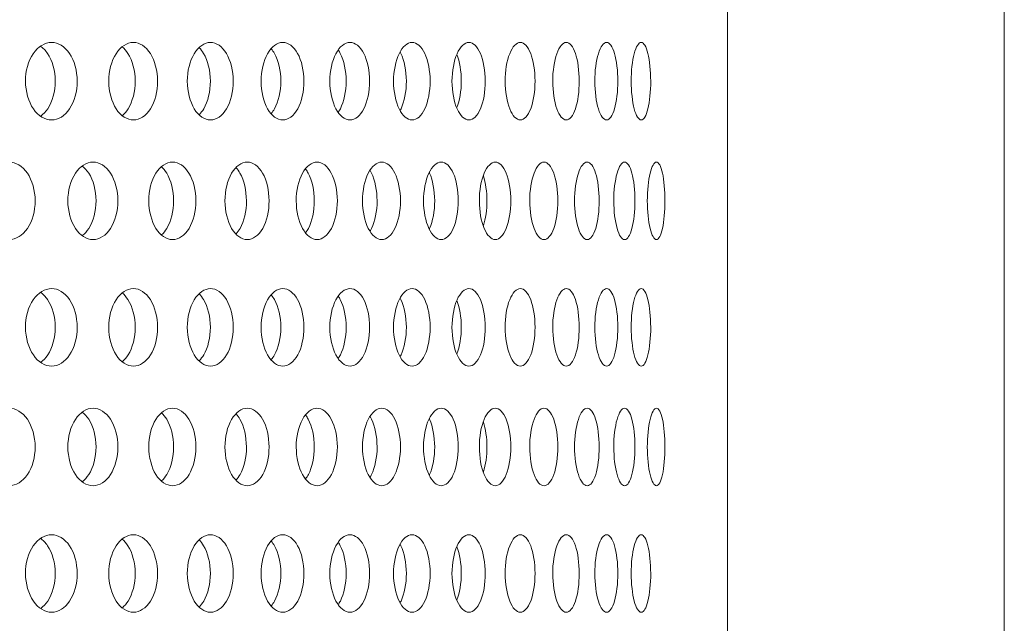
# Model space of a CAD drawing. Units: millimetres. Extents: x 0 to 287, y -29 to 204.
# Drawn here: x 129 to 135, y 127 to 131 of the extents above; entities that cross this region are included whole.
import ezdxf

# ---------------------------------------------------------------- set-up
doc = ezdxf.new("R2010")
doc.units = ezdxf.units.MM
for name, color, linetype in [('C-23G-CHAPA_CUBO', 7, 'Continuous'), ('Default', 7, 'Continuous'), ('TUBO_Ø40X1_5', 7, 'Continuous')]:
    doc.layers.add(name, color=color, linetype=linetype)

# ---------------------------------------------------------------- blocks, each defined once
blk = doc.blocks.new('SE')
at = {"layer": 'C-23G-CHAPA_CUBO', "color": 7, "linetype": 'Continuous', "lineweight": 9}
blk.add_line((133.0284, 126.9136), (133.0284, 146.4212), dxfattribs=at)
for points, knots in [([(128.7533, 130.5936), (128.7108, 130.5936), (128.6688, 130.6191), (128.6071, 130.7087), (128.5883, 130.7732), (128.5881, 130.9029), (128.6065, 130.9673), (128.6686, 131.0582), (128.7109, 131.0835), (128.7949, 131.0838), (128.8369, 131.0584), (128.8969, 130.9691), (128.915, 130.9048), (128.9153, 130.774), (128.8974, 130.7094), (128.8375, 130.6193), (128.7959, 130.5936), (128.7533, 130.5936)], [0, 0, 0, 0, 0.125, 0.125, 0.25, 0.25, 0.375, 0.375, 0.5, 0.5, 0.625, 0.625, 0.75, 0.75, 0.875, 0.875, 1, 1, 1, 1]), ([(129.2707, 130.5936), (129.2305, 130.5936), (129.1908, 130.6191), (129.1324, 130.7087), (129.1146, 130.7732), (129.1144, 130.9029), (129.1318, 130.9673), (129.1906, 131.0582), (129.2305, 131.0835), (129.31, 131.0838), (129.3496, 131.0584), (129.4063, 130.9691), (129.4234, 130.9048), (129.4237, 130.774), (129.4068, 130.7094), (129.3502, 130.6193), (129.3109, 130.5936), (129.2707, 130.5936)], [0, 0, 0, 0, 0.125, 0.125, 0.25, 0.25, 0.375, 0.375, 0.5, 0.5, 0.625, 0.625, 0.75, 0.75, 0.875, 0.875, 1, 1, 1, 1]), ([(129.7584, 130.5936), (129.7206, 130.5936), (129.6832, 130.6191), (129.6283, 130.7087), (129.6115, 130.7732), (129.6113, 130.9029), (129.6277, 130.9673), (129.6831, 131.0582), (129.7206, 131.0835), (129.7953, 131.0838), (129.8325, 131.0584), (129.8857, 130.9691), (129.9018, 130.9048), (129.902, 130.774), (129.8862, 130.7094), (129.833, 130.6193), (129.7961, 130.5936), (129.7584, 130.5936)], [0, 0, 0, 0, 0.125, 0.125, 0.25, 0.25, 0.375, 0.375, 0.5, 0.5, 0.625, 0.625, 0.75, 0.75, 0.875, 0.875, 1, 1, 1, 1]), ([(130.2153, 130.5936), (130.18, 130.5936), (130.1451, 130.6191), (130.0937, 130.7087), (130.078, 130.7732), (130.0778, 130.9029), (130.0932, 130.9673), (130.1449, 131.0582), (130.18, 131.0835), (130.2498, 131.0838), (130.2845, 131.0584), (130.3341, 130.9691), (130.3491, 130.9048), (130.3493, 130.774), (130.3346, 130.7094), (130.285, 130.6193), (130.2506, 130.5936), (130.2153, 130.5936)], [0, 0, 0, 0, 0.125, 0.125, 0.25, 0.25, 0.375, 0.375, 0.5, 0.5, 0.625, 0.625, 0.75, 0.75, 0.875, 0.875, 1, 1, 1, 1]), ([(130.6406, 130.5936), (130.6079, 130.5936), (130.5754, 130.6191), (130.5277, 130.7087), (130.5131, 130.7732), (130.513, 130.9029), (130.5272, 130.9673), (130.5753, 131.0582), (130.6079, 131.0835), (130.6725, 131.0838), (130.7047, 131.0584), (130.7506, 130.9691), (130.7645, 130.9048), (130.7647, 130.774), (130.751, 130.7094), (130.7052, 130.6193), (130.6733, 130.5936), (130.6406, 130.5936)], [0, 0, 0, 0, 0.125, 0.125, 0.25, 0.25, 0.375, 0.375, 0.5, 0.5, 0.625, 0.625, 0.75, 0.75, 0.875, 0.875, 1, 1, 1, 1]), ([(131.0333, 130.5936), (131.0032, 130.5936), (130.9733, 130.6191), (130.9294, 130.7087), (130.9159, 130.7732), (130.9158, 130.9029), (130.9289, 130.9673), (130.9732, 131.0582), (131.0032, 131.0835), (131.0627, 131.0838), (131.0922, 131.0584), (131.1344, 130.9691), (131.147, 130.9048), (131.1472, 130.774), (131.1347, 130.7094), (131.0926, 130.6193), (131.0634, 130.5936), (131.0333, 130.5936)], [0, 0, 0, 0, 0.125, 0.125, 0.25, 0.25, 0.375, 0.375, 0.5, 0.5, 0.625, 0.625, 0.75, 0.75, 0.875, 0.875, 1, 1, 1, 1]), ([(131.3926, 130.5936), (131.3652, 130.5936), (131.338, 130.6191), (131.2979, 130.7087), (131.2856, 130.7732), (131.2855, 130.9029), (131.2975, 130.9673), (131.3379, 131.0582), (131.3653, 131.0835), (131.4194, 131.0838), (131.4462, 131.0584), (131.4845, 130.9691), (131.496, 130.9048), (131.4962, 130.774), (131.4848, 130.7094), (131.4466, 130.6193), (131.42, 130.5936), (131.3926, 130.5936)], [0, 0, 0, 0, 0.125, 0.125, 0.25, 0.25, 0.375, 0.375, 0.5, 0.5, 0.625, 0.625, 0.75, 0.75, 0.875, 0.875, 1, 1, 1, 1]), ([(131.7178, 130.5936), (131.6932, 130.5936), (131.6687, 130.6191), (131.6325, 130.7087), (131.6214, 130.7732), (131.6213, 130.9029), (131.6321, 130.9673), (131.6686, 131.0582), (131.6932, 131.0835), (131.7419, 131.0838), (131.766, 131.0584), (131.8003, 130.9691), (131.8106, 130.9048), (131.8108, 130.774), (131.8006, 130.7094), (131.7663, 130.6193), (131.7425, 130.5936), (131.7178, 130.5936)], [0, 0, 0, 0, 0.125, 0.125, 0.25, 0.25, 0.375, 0.375, 0.5, 0.5, 0.625, 0.625, 0.75, 0.75, 0.875, 0.875, 1, 1, 1, 1]), ([(132.0083, 130.5936), (131.9864, 130.5936), (131.9647, 130.6191), (131.9325, 130.7087), (131.9226, 130.7732), (131.9225, 130.9029), (131.9322, 130.9673), (131.9646, 131.0582), (131.9865, 131.0835), (132.0296, 131.0838), (132.0509, 131.0584), (132.0812, 130.9691), (132.0902, 130.9048), (132.0904, 130.774), (132.0814, 130.7094), (132.0512, 130.6193), (132.0301, 130.5936), (132.0083, 130.5936)], [0, 0, 0, 0, 0.125, 0.125, 0.25, 0.25, 0.375, 0.375, 0.5, 0.5, 0.625, 0.625, 0.75, 0.75, 0.875, 0.875, 1, 1, 1, 1]), ([(132.2633, 130.5936), (132.2443, 130.5936), (132.2253, 130.6191), (132.1972, 130.7087), (132.1886, 130.7732), (132.1885, 130.9029), (132.1969, 130.9673), (132.2252, 131.0582), (132.2443, 131.0835), (132.2818, 131.0838), (132.3003, 131.0584), (132.3265, 130.9691), (132.3343, 130.9048), (132.3344, 130.774), (132.3267, 130.7094), (132.3005, 130.6193), (132.2822, 130.5936), (132.2633, 130.5936)], [0, 0, 0, 0, 0.125, 0.125, 0.25, 0.25, 0.375, 0.375, 0.5, 0.5, 0.625, 0.625, 0.75, 0.75, 0.875, 0.875, 1, 1, 1, 1]), ([(132.4823, 130.5936), (132.4663, 130.5936), (132.4501, 130.6191), (132.4262, 130.7087), (132.4188, 130.7732), (132.4187, 130.9029), (132.4259, 130.9673), (132.4501, 131.0582), (132.4663, 131.0835), (132.498, 131.0838), (132.5136, 131.0584), (132.5357, 130.9691), (132.5422, 130.9048), (132.5423, 130.774), (132.5359, 130.7094), (132.5138, 130.6193), (132.4984, 130.5936), (132.4823, 130.5936)], [0, 0, 0, 0, 0.125, 0.125, 0.25, 0.25, 0.375, 0.375, 0.5, 0.5, 0.625, 0.625, 0.75, 0.75, 0.875, 0.875, 1, 1, 1, 1]), ([(128.682, 131.0614), (128.6991, 131.0497), (128.7149, 131.0336), (128.7584, 130.9691), (128.7767, 130.9048), (128.7769, 130.774), (128.759, 130.7094), (128.716, 130.645), (128.7009, 130.6292), (128.6845, 130.6175)], [0.5692926, 0.5692926, 0.5692926, 0.5692926, 0.625, 0.625, 0.75, 0.75, 0.875, 0.875, 0.928742, 0.928742, 0.928742, 0.928742]), ([(129.1991, 131.0565), (129.2128, 131.0453), (129.2255, 131.031), (129.2649, 130.9691), (129.2821, 130.9048), (129.2823, 130.774), (129.2654, 130.7094), (129.2264, 130.6475), (129.2142, 130.6334), (129.201, 130.6223)], [0.5767715, 0.5767715, 0.5767715, 0.5767715, 0.625, 0.625, 0.75, 0.75, 0.875, 0.875, 0.9217234, 0.9217234, 0.9217234, 0.9217234]), ([(129.6865, 131.0504), (129.6968, 131.0403), (129.7064, 131.028), (129.7416, 130.9691), (129.7577, 130.9048), (129.758, 130.774), (129.7421, 130.7094), (129.7071, 130.6503), (129.6978, 130.6382), (129.6878, 130.6281)], [0.5851484, 0.5851484, 0.5851484, 0.5851484, 0.625, 0.625, 0.75, 0.75, 0.875, 0.875, 0.9138941, 0.9138941, 0.9138941, 0.9138941]), ([(130.143, 131.0428), (130.1501, 131.0343), (130.1567, 131.0246), (130.1877, 130.9691), (130.2027, 130.9048), (130.2029, 130.774), (130.1881, 130.7094), (130.157, 130.6531), (130.1502, 130.643), (130.1429, 130.6343)], [0.5945859, 0.5945859, 0.5945859, 0.5945859, 0.625, 0.625, 0.75, 0.75, 0.875, 0.875, 0.9062763, 0.9062763, 0.9062763, 0.9062763]), ([(130.5667, 131.0346), (130.5711, 131.0282), (130.5752, 131.0212), (130.6021, 130.9691), (130.616, 130.9048), (130.6162, 130.774), (130.6025, 130.7094), (130.5753, 130.6562), (130.5708, 130.6486), (130.5661, 130.6417)], [0.6040339, 0.6040339, 0.6040339, 0.6040339, 0.625, 0.625, 0.75, 0.75, 0.875, 0.875, 0.8977485, 0.8977485, 0.8977485, 0.8977485]), ([(130.9578, 131.0239), (130.9596, 131.0206), (130.9613, 131.0172), (130.9841, 130.9691), (130.9968, 130.9048), (130.997, 130.774), (130.9845, 130.7094), (130.9614, 130.6604), (130.9595, 130.6565), (130.9575, 130.6528)], [0.6152203, 0.6152203, 0.6152203, 0.6152203, 0.625, 0.625, 0.75, 0.75, 0.875, 0.875, 0.8861097, 0.8861097, 0.8861097, 0.8861097]), ([(131.3162, 131.0073), (131.3339, 130.963), (131.3444, 130.9017), (131.3445, 130.7773), (131.3343, 130.716), (131.3168, 130.6714)], [0.6309095, 0.6309095, 0.6309095, 0.6309095, 0.75, 0.75, 0.8686543, 0.8686543, 0.8686543, 0.8686543]), ([(128.4841, 129.8371), (128.4406, 129.8371), (128.3976, 129.8628), (128.3347, 129.9525), (128.3157, 130.0169), (128.3155, 130.1463), (128.3341, 130.2106), (128.3975, 130.3016), (128.4406, 130.327), (128.5267, 130.3273), (128.5696, 130.3017), (128.6309, 130.2122), (128.6493, 130.148), (128.6496, 130.0176), (128.6314, 129.9532), (128.5702, 129.863), (128.5276, 129.8371), (128.4841, 129.8371)], [0, 0, 0, 0, 0.125, 0.125, 0.25, 0.25, 0.375, 0.375, 0.5, 0.5, 0.625, 0.625, 0.75, 0.75, 0.875, 0.875, 1, 1, 1, 1]), ([(129.0159, 129.8371), (128.9746, 129.8371), (128.9339, 129.8628), (128.8743, 129.9525), (128.8562, 130.0169), (128.856, 130.1463), (128.8737, 130.2106), (128.9338, 130.3016), (128.9747, 130.327), (129.0562, 130.3273), (129.0969, 130.3017), (129.1549, 130.2122), (129.1723, 130.148), (129.1726, 130.0176), (129.1554, 129.9532), (129.0974, 129.863), (129.0571, 129.8371), (129.0159, 129.8371)], [0, 0, 0, 0, 0.125, 0.125, 0.25, 0.25, 0.375, 0.375, 0.5, 0.5, 0.625, 0.625, 0.75, 0.75, 0.875, 0.875, 1, 1, 1, 1]), ([(129.5185, 129.8371), (129.4796, 129.8371), (129.4412, 129.8628), (129.3849, 129.9525), (129.3679, 130.0169), (129.3677, 130.1463), (129.3844, 130.2106), (129.4411, 130.3016), (129.4797, 130.327), (129.5566, 130.3273), (129.5949, 130.3017), (129.6494, 130.2122), (129.6658, 130.148), (129.6661, 130.0176), (129.6499, 129.9532), (129.5954, 129.863), (129.5574, 129.8371), (129.5185, 129.8371)], [0, 0, 0, 0, 0.125, 0.125, 0.25, 0.25, 0.375, 0.375, 0.5, 0.5, 0.625, 0.625, 0.75, 0.75, 0.875, 0.875, 1, 1, 1, 1]), ([(129.9909, 129.8371), (129.9545, 129.8371), (129.9184, 129.8628), (129.8656, 129.9525), (129.8496, 130.0169), (129.8495, 130.1463), (129.8651, 130.2106), (129.9183, 130.3016), (129.9546, 130.327), (130.0266, 130.3273), (130.0624, 130.3017), (130.1135, 130.2122), (130.1288, 130.148), (130.129, 130.0176), (130.1139, 129.9532), (130.0629, 129.863), (130.0274, 129.8371), (129.9909, 129.8371)], [0, 0, 0, 0, 0.125, 0.125, 0.25, 0.25, 0.375, 0.375, 0.5, 0.5, 0.625, 0.625, 0.75, 0.75, 0.875, 0.875, 1, 1, 1, 1]), ([(130.4321, 129.8371), (130.3982, 129.8371), (130.3646, 129.8628), (130.3154, 129.9525), (130.3005, 130.0169), (130.3003, 130.1463), (130.3149, 130.2106), (130.3645, 130.3016), (130.3983, 130.327), (130.4653, 130.3273), (130.4986, 130.3017), (130.5461, 130.2122), (130.5603, 130.148), (130.5605, 130.0176), (130.5465, 129.9532), (130.4991, 129.863), (130.466, 129.8371), (130.4321, 129.8371)], [0, 0, 0, 0, 0.125, 0.125, 0.25, 0.25, 0.375, 0.375, 0.5, 0.5, 0.625, 0.625, 0.75, 0.75, 0.875, 0.875, 1, 1, 1, 1]), ([(130.8412, 129.8371), (130.8099, 129.8371), (130.7788, 129.8628), (130.7333, 129.9525), (130.7195, 130.0169), (130.7194, 130.1463), (130.7329, 130.2106), (130.7788, 130.3016), (130.81, 130.327), (130.8718, 130.3273), (130.9026, 130.3017), (130.9464, 130.2122), (130.9595, 130.148), (130.9596, 130.0176), (130.9467, 129.9532), (130.903, 129.863), (130.8725, 129.8371), (130.8412, 129.8371)], [0, 0, 0, 0, 0.125, 0.125, 0.25, 0.25, 0.375, 0.375, 0.5, 0.5, 0.625, 0.625, 0.75, 0.75, 0.875, 0.875, 1, 1, 1, 1]), ([(131.2173, 129.8371), (131.1887, 129.8371), (131.1602, 129.8628), (131.1185, 129.9525), (131.1058, 130.0169), (131.1057, 130.1463), (131.1181, 130.2106), (131.1601, 130.3016), (131.1887, 130.327), (131.2454, 130.3273), (131.2735, 130.3017), (131.3134, 130.2122), (131.3253, 130.148), (131.3255, 130.0176), (131.3137, 129.9532), (131.2738, 129.863), (131.246, 129.8371), (131.2173, 129.8371)], [0, 0, 0, 0, 0.125, 0.125, 0.25, 0.25, 0.375, 0.375, 0.5, 0.5, 0.625, 0.625, 0.75, 0.75, 0.875, 0.875, 1, 1, 1, 1]), ([(131.5597, 129.8371), (131.5337, 129.8371), (131.5079, 129.8628), (131.4701, 129.9525), (131.4585, 130.0169), (131.4584, 130.1463), (131.4697, 130.2106), (131.5079, 130.3016), (131.5338, 130.327), (131.585, 130.3273), (131.6104, 130.3017), (131.6465, 130.2122), (131.6573, 130.148), (131.6574, 130.0176), (131.6468, 129.9532), (131.6108, 129.863), (131.5856, 129.8371), (131.5597, 129.8371)], [0, 0, 0, 0, 0.125, 0.125, 0.25, 0.25, 0.375, 0.375, 0.5, 0.5, 0.625, 0.625, 0.75, 0.75, 0.875, 0.875, 1, 1, 1, 1]), ([(131.8676, 129.8371), (131.8444, 129.8371), (131.8213, 129.8628), (131.7874, 129.9525), (131.777, 130.0169), (131.7769, 130.1463), (131.7871, 130.2106), (131.8213, 130.3016), (131.8444, 130.327), (131.8902, 130.3273), (131.9128, 130.3017), (131.9449, 130.2122), (131.9545, 130.148), (131.9546, 130.0176), (131.9452, 129.9532), (131.9131, 129.863), (131.8907, 129.8371), (131.8676, 129.8371)], [0, 0, 0, 0, 0.125, 0.125, 0.25, 0.25, 0.375, 0.375, 0.5, 0.5, 0.625, 0.625, 0.75, 0.75, 0.875, 0.875, 1, 1, 1, 1]), ([(132.1403, 129.8371), (132.12, 129.8371), (132.0997, 129.8628), (132.0698, 129.9525), (132.0606, 130.0169), (132.0605, 130.1463), (132.0695, 130.2106), (132.0996, 130.3016), (132.12, 130.327), (132.1602, 130.3273), (132.18, 130.3017), (132.2081, 130.2122), (132.2164, 130.148), (132.2166, 130.0176), (132.2083, 129.9532), (132.1803, 129.863), (132.1607, 129.8371), (132.1403, 129.8371)], [0, 0, 0, 0, 0.125, 0.125, 0.25, 0.25, 0.375, 0.375, 0.5, 0.5, 0.625, 0.625, 0.75, 0.75, 0.875, 0.875, 1, 1, 1, 1]), ([(132.3774, 129.8371), (132.3599, 129.8371), (132.3424, 129.8628), (132.3166, 129.9525), (132.3087, 130.0169), (132.3086, 130.1463), (132.3163, 130.2106), (132.3424, 130.3016), (132.36, 130.327), (132.3945, 130.3273), (132.4115, 130.3017), (132.4354, 130.2122), (132.4425, 130.148), (132.4426, 130.0176), (132.4356, 129.9532), (132.4117, 129.863), (132.3949, 129.8371), (132.3774, 129.8371)], [0, 0, 0, 0, 0.125, 0.125, 0.25, 0.25, 0.375, 0.375, 0.5, 0.5, 0.625, 0.625, 0.75, 0.75, 0.875, 0.875, 1, 1, 1, 1]), ([(132.5783, 129.8371), (132.5638, 129.8371), (132.5491, 129.8628), (132.5274, 129.9525), (132.5207, 130.0169), (132.5206, 130.1463), (132.5272, 130.2106), (132.549, 130.3016), (132.5638, 130.327), (132.5926, 130.3273), (132.6067, 130.3017), (132.6265, 130.2122), (132.6323, 130.148), (132.6324, 130.0176), (132.6266, 129.9532), (132.6068, 129.863), (132.5929, 129.8371), (132.5783, 129.8371)], [0, 0, 0, 0, 0.125, 0.125, 0.25, 0.25, 0.375, 0.375, 0.5, 0.5, 0.625, 0.625, 0.75, 0.75, 0.875, 0.875, 1, 1, 1, 1]), ([(128.9455, 130.3032), (128.9612, 130.2916), (128.9757, 130.276), (129.0172, 130.2122), (129.0346, 130.148), (129.0349, 130.0176), (129.0176, 129.9531), (128.9766, 129.8895), (128.9628, 129.8742), (128.9477, 129.8626)], [0.5717436, 0.5717436, 0.5717436, 0.5717436, 0.625, 0.625, 0.75, 0.75, 0.875, 0.875, 0.9264558, 0.9264558, 0.9264558, 0.9264558]), ([(129.4478, 130.2977), (129.4601, 130.2869), (129.4715, 130.2732), (129.5088, 130.2122), (129.5252, 130.148), (129.5254, 130.0176), (129.5092, 129.9531), (129.4722, 129.8922), (129.4613, 129.8787), (129.4494, 129.8679)], [0.5796961, 0.5796961, 0.5796961, 0.5796961, 0.625, 0.625, 0.75, 0.75, 0.875, 0.875, 0.919029, 0.919029, 0.919029, 0.919029]), ([(129.9198, 130.291), (129.9288, 130.2814), (129.9371, 130.27), (129.9702, 130.2122), (129.9855, 130.148), (129.9858, 130.0176), (129.9706, 129.9531), (129.9376, 129.8951), (129.9294, 129.8837), (129.9206, 129.8741)], [0.5886321, 0.5886321, 0.5886321, 0.5886321, 0.625, 0.625, 0.75, 0.75, 0.875, 0.875, 0.9109855, 0.9109855, 0.9109855, 0.9109855]), ([(130.36, 130.2831), (130.3659, 130.2753), (130.3715, 130.2666), (130.4004, 130.2122), (130.4147, 130.148), (130.4149, 130.0176), (130.4008, 129.9531), (130.3717, 129.8979), (130.3658, 129.8887), (130.3596, 129.8806)], [0.5981455, 0.5981455, 0.5981455, 0.5981455, 0.625, 0.625, 0.75, 0.75, 0.875, 0.875, 0.903109, 0.903109, 0.903109, 0.903109]), ([(130.7675, 130.2737), (130.7707, 130.2685), (130.7737, 130.2629), (130.7986, 130.2122), (130.8118, 130.148), (130.8119, 130.0176), (130.799, 129.9531), (130.7737, 129.9013), (130.7702, 129.8949), (130.7665, 129.889)], [0.6084401, 0.6084401, 0.6084401, 0.6084401, 0.625, 0.625, 0.75, 0.75, 0.875, 0.875, 0.8938384, 0.8938384, 0.8938384, 0.8938384]), ([(131.1418, 130.2614), (131.1425, 130.2599), (131.1432, 130.2585), (131.1639, 130.2122), (131.1759, 130.148), (131.1761, 130.0176), (131.1642, 129.9531), (131.1436, 129.9067), (131.143, 129.9054), (131.1424, 129.9041)], [0.6207815, 0.6207815, 0.6207815, 0.6207815, 0.625, 0.625, 0.75, 0.75, 0.875, 0.875, 0.8787091, 0.8787091, 0.8787091, 0.8787091]), ([(131.4839, 130.2392), (131.4981, 130.1961), (131.5064, 130.1399), (131.5065, 130.0256), (131.4983, 129.969), (131.4841, 129.9256)], [0.640684, 0.640684, 0.640684, 0.640684, 0.75, 0.75, 0.8596109, 0.8596109, 0.8596109, 0.8596109]), ([(128.7533, 129.0371), (128.7108, 129.0371), (128.6688, 129.0626), (128.6071, 129.1522), (128.5883, 129.2167), (128.5881, 129.3464), (128.6065, 129.4108), (128.6686, 129.5017), (128.7109, 129.5269), (128.7949, 129.5273), (128.8369, 129.5019), (128.8969, 129.4125), (128.915, 129.3482), (128.9153, 129.2175), (128.8974, 129.1529), (128.8375, 129.0628), (128.7959, 129.0371), (128.7533, 129.0371)], [0, 0, 0, 0, 0.125, 0.125, 0.25, 0.25, 0.375, 0.375, 0.5, 0.5, 0.625, 0.625, 0.75, 0.75, 0.875, 0.875, 1, 1, 1, 1]), ([(129.2707, 129.0371), (129.2305, 129.0371), (129.1908, 129.0626), (129.1324, 129.1522), (129.1146, 129.2167), (129.1144, 129.3464), (129.1318, 129.4108), (129.1906, 129.5017), (129.2305, 129.5269), (129.31, 129.5273), (129.3496, 129.5019), (129.4063, 129.4125), (129.4234, 129.3482), (129.4237, 129.2175), (129.4068, 129.1529), (129.3502, 129.0628), (129.3109, 129.0371), (129.2707, 129.0371)], [0, 0, 0, 0, 0.125, 0.125, 0.25, 0.25, 0.375, 0.375, 0.5, 0.5, 0.625, 0.625, 0.75, 0.75, 0.875, 0.875, 1, 1, 1, 1]), ([(129.7584, 129.0371), (129.7206, 129.0371), (129.6832, 129.0626), (129.6283, 129.1522), (129.6115, 129.2167), (129.6113, 129.3464), (129.6277, 129.4108), (129.6831, 129.5017), (129.7206, 129.5269), (129.7953, 129.5273), (129.8325, 129.5019), (129.8857, 129.4125), (129.9018, 129.3482), (129.902, 129.2175), (129.8862, 129.1529), (129.833, 129.0628), (129.7961, 129.0371), (129.7584, 129.0371)], [0, 0, 0, 0, 0.125, 0.125, 0.25, 0.25, 0.375, 0.375, 0.5, 0.5, 0.625, 0.625, 0.75, 0.75, 0.875, 0.875, 1, 1, 1, 1]), ([(130.2153, 129.0371), (130.18, 129.0371), (130.1451, 129.0626), (130.0937, 129.1522), (130.078, 129.2167), (130.0778, 129.3464), (130.0932, 129.4108), (130.1449, 129.5017), (130.18, 129.5269), (130.2498, 129.5273), (130.2845, 129.5019), (130.3341, 129.4125), (130.3491, 129.3482), (130.3493, 129.2175), (130.3346, 129.1529), (130.285, 129.0628), (130.2506, 129.0371), (130.2153, 129.0371)], [0, 0, 0, 0, 0.125, 0.125, 0.25, 0.25, 0.375, 0.375, 0.5, 0.5, 0.625, 0.625, 0.75, 0.75, 0.875, 0.875, 1, 1, 1, 1]), ([(130.6406, 129.0371), (130.6079, 129.0371), (130.5754, 129.0626), (130.5277, 129.1522), (130.5131, 129.2167), (130.513, 129.3464), (130.5272, 129.4108), (130.5753, 129.5017), (130.6079, 129.5269), (130.6725, 129.5273), (130.7047, 129.5019), (130.7506, 129.4125), (130.7645, 129.3482), (130.7647, 129.2175), (130.751, 129.1529), (130.7052, 129.0628), (130.6733, 129.0371), (130.6406, 129.0371)], [0, 0, 0, 0, 0.125, 0.125, 0.25, 0.25, 0.375, 0.375, 0.5, 0.5, 0.625, 0.625, 0.75, 0.75, 0.875, 0.875, 1, 1, 1, 1]), ([(131.0333, 129.0371), (131.0032, 129.0371), (130.9733, 129.0626), (130.9294, 129.1522), (130.9159, 129.2167), (130.9158, 129.3464), (130.9289, 129.4108), (130.9732, 129.5017), (131.0032, 129.5269), (131.0627, 129.5273), (131.0922, 129.5019), (131.1344, 129.4125), (131.147, 129.3482), (131.1472, 129.2175), (131.1347, 129.1529), (131.0926, 129.0628), (131.0634, 129.0371), (131.0333, 129.0371)], [0, 0, 0, 0, 0.125, 0.125, 0.25, 0.25, 0.375, 0.375, 0.5, 0.5, 0.625, 0.625, 0.75, 0.75, 0.875, 0.875, 1, 1, 1, 1]), ([(131.3926, 129.0371), (131.3652, 129.0371), (131.338, 129.0626), (131.2979, 129.1522), (131.2856, 129.2167), (131.2855, 129.3464), (131.2975, 129.4108), (131.3379, 129.5017), (131.3653, 129.5269), (131.4194, 129.5273), (131.4462, 129.5019), (131.4845, 129.4125), (131.496, 129.3482), (131.4962, 129.2175), (131.4848, 129.1529), (131.4466, 129.0628), (131.42, 129.0371), (131.3926, 129.0371)], [0, 0, 0, 0, 0.125, 0.125, 0.25, 0.25, 0.375, 0.375, 0.5, 0.5, 0.625, 0.625, 0.75, 0.75, 0.875, 0.875, 1, 1, 1, 1]), ([(131.7178, 129.0371), (131.6932, 129.0371), (131.6687, 129.0626), (131.6325, 129.1522), (131.6214, 129.2167), (131.6213, 129.3464), (131.6321, 129.4108), (131.6686, 129.5017), (131.6932, 129.5269), (131.7419, 129.5273), (131.766, 129.5019), (131.8003, 129.4125), (131.8106, 129.3482), (131.8108, 129.2175), (131.8006, 129.1529), (131.7663, 129.0628), (131.7425, 129.0371), (131.7178, 129.0371)], [0, 0, 0, 0, 0.125, 0.125, 0.25, 0.25, 0.375, 0.375, 0.5, 0.5, 0.625, 0.625, 0.75, 0.75, 0.875, 0.875, 1, 1, 1, 1]), ([(132.0083, 129.0371), (131.9864, 129.0371), (131.9647, 129.0626), (131.9325, 129.1522), (131.9226, 129.2167), (131.9225, 129.3464), (131.9322, 129.4108), (131.9646, 129.5017), (131.9865, 129.5269), (132.0296, 129.5273), (132.0509, 129.5019), (132.0812, 129.4125), (132.0902, 129.3482), (132.0904, 129.2175), (132.0814, 129.1529), (132.0512, 129.0628), (132.0301, 129.0371), (132.0083, 129.0371)], [0, 0, 0, 0, 0.125, 0.125, 0.25, 0.25, 0.375, 0.375, 0.5, 0.5, 0.625, 0.625, 0.75, 0.75, 0.875, 0.875, 1, 1, 1, 1]), ([(132.2633, 129.0371), (132.2443, 129.0371), (132.2253, 129.0626), (132.1972, 129.1522), (132.1886, 129.2167), (132.1885, 129.3464), (132.1969, 129.4108), (132.2252, 129.5017), (132.2443, 129.5269), (132.2818, 129.5273), (132.3003, 129.5019), (132.3265, 129.4125), (132.3343, 129.3482), (132.3344, 129.2175), (132.3267, 129.1529), (132.3005, 129.0628), (132.2822, 129.0371), (132.2633, 129.0371)], [0, 0, 0, 0, 0.125, 0.125, 0.25, 0.25, 0.375, 0.375, 0.5, 0.5, 0.625, 0.625, 0.75, 0.75, 0.875, 0.875, 1, 1, 1, 1]), ([(132.4823, 129.0371), (132.4663, 129.0371), (132.4501, 129.0626), (132.4262, 129.1522), (132.4188, 129.2167), (132.4187, 129.3464), (132.4259, 129.4108), (132.4501, 129.5017), (132.4663, 129.5269), (132.498, 129.5273), (132.5136, 129.5019), (132.5357, 129.4125), (132.5422, 129.3482), (132.5423, 129.2175), (132.5359, 129.1529), (132.5138, 129.0628), (132.4984, 129.0371), (132.4823, 129.0371)], [0, 0, 0, 0, 0.125, 0.125, 0.25, 0.25, 0.375, 0.375, 0.5, 0.5, 0.625, 0.625, 0.75, 0.75, 0.875, 0.875, 1, 1, 1, 1]), ([(128.682, 129.5049), (128.6991, 129.4932), (128.7149, 129.4771), (128.7584, 129.4126), (128.7767, 129.3483), (128.7769, 129.2175), (128.759, 129.1529), (128.716, 129.0885), (128.7009, 129.0727), (128.6845, 129.061)], [0.5692926, 0.5692926, 0.5692926, 0.5692926, 0.625, 0.625, 0.75, 0.75, 0.875, 0.875, 0.928742, 0.928742, 0.928742, 0.928742]), ([(129.1991, 129.5), (129.2128, 129.4888), (129.2255, 129.4745), (129.2649, 129.4126), (129.2821, 129.3483), (129.2823, 129.2175), (129.2654, 129.1529), (129.2264, 129.091), (129.2142, 129.0769), (129.201, 129.0658)], [0.5767715, 0.5767715, 0.5767715, 0.5767715, 0.625, 0.625, 0.75, 0.75, 0.875, 0.875, 0.9217234, 0.9217234, 0.9217234, 0.9217234]), ([(129.6865, 129.4939), (129.6968, 129.4837), (129.7064, 129.4715), (129.7416, 129.4126), (129.7577, 129.3483), (129.758, 129.2175), (129.7421, 129.1529), (129.7071, 129.0938), (129.6978, 129.0817), (129.6878, 129.0716)], [0.5851484, 0.5851484, 0.5851484, 0.5851484, 0.625, 0.625, 0.75, 0.75, 0.875, 0.875, 0.9138941, 0.9138941, 0.9138941, 0.9138941]), ([(130.143, 129.4863), (130.1501, 129.4778), (130.1567, 129.4681), (130.1877, 129.4126), (130.2027, 129.3483), (130.2029, 129.2175), (130.1881, 129.1529), (130.157, 129.0966), (130.1502, 129.0865), (130.1429, 129.0778)], [0.5945859, 0.5945859, 0.5945859, 0.5945859, 0.625, 0.625, 0.75, 0.75, 0.875, 0.875, 0.9062763, 0.9062763, 0.9062763, 0.9062763]), ([(130.5667, 129.478), (130.5711, 129.4717), (130.5752, 129.4647), (130.6021, 129.4126), (130.616, 129.3483), (130.6162, 129.2175), (130.6025, 129.1529), (130.5753, 129.0996), (130.5708, 129.0921), (130.5661, 129.0852)], [0.6040339, 0.6040339, 0.6040339, 0.6040339, 0.625, 0.625, 0.75, 0.75, 0.875, 0.875, 0.8977485, 0.8977485, 0.8977485, 0.8977485]), ([(130.9578, 129.4674), (130.9596, 129.4641), (130.9613, 129.4607), (130.9841, 129.4126), (130.9968, 129.3483), (130.997, 129.2175), (130.9845, 129.1529), (130.9614, 129.1038), (130.9595, 129.1), (130.9575, 129.0963)], [0.6152203, 0.6152203, 0.6152203, 0.6152203, 0.625, 0.625, 0.75, 0.75, 0.875, 0.875, 0.8861097, 0.8861097, 0.8861097, 0.8861097]), ([(131.3162, 129.4508), (131.3339, 129.4065), (131.3444, 129.3452), (131.3445, 129.2208), (131.3343, 129.1594), (131.3168, 129.1148)], [0.6309095, 0.6309095, 0.6309095, 0.6309095, 0.75, 0.75, 0.8686543, 0.8686543, 0.8686543, 0.8686543]), ([(128.4841, 128.2806), (128.4406, 128.2806), (128.3976, 128.3062), (128.3347, 128.396), (128.3157, 128.4604), (128.3155, 128.5898), (128.3341, 128.654), (128.3975, 128.7451), (128.4406, 128.7704), (128.5267, 128.7708), (128.5696, 128.7451), (128.6309, 128.6557), (128.6493, 128.5915), (128.6496, 128.461), (128.6314, 128.3966), (128.5702, 128.3065), (128.5276, 128.2806), (128.4841, 128.2806)], [0, 0, 0, 0, 0.125, 0.125, 0.25, 0.25, 0.375, 0.375, 0.5, 0.5, 0.625, 0.625, 0.75, 0.75, 0.875, 0.875, 1, 1, 1, 1]), ([(129.0159, 128.2806), (128.9746, 128.2806), (128.9339, 128.3062), (128.8743, 128.396), (128.8562, 128.4604), (128.856, 128.5898), (128.8737, 128.654), (128.9338, 128.7451), (128.9747, 128.7704), (129.0562, 128.7708), (129.0969, 128.7451), (129.1549, 128.6557), (129.1723, 128.5915), (129.1726, 128.461), (129.1554, 128.3966), (129.0974, 128.3065), (129.0571, 128.2806), (129.0159, 128.2806)], [0, 0, 0, 0, 0.125, 0.125, 0.25, 0.25, 0.375, 0.375, 0.5, 0.5, 0.625, 0.625, 0.75, 0.75, 0.875, 0.875, 1, 1, 1, 1]), ([(129.5185, 128.2806), (129.4796, 128.2806), (129.4412, 128.3062), (129.3849, 128.396), (129.3679, 128.4604), (129.3677, 128.5898), (129.3844, 128.654), (129.4411, 128.7451), (129.4797, 128.7704), (129.5566, 128.7708), (129.5949, 128.7451), (129.6494, 128.6557), (129.6658, 128.5915), (129.6661, 128.461), (129.6499, 128.3966), (129.5954, 128.3065), (129.5574, 128.2806), (129.5185, 128.2806)], [0, 0, 0, 0, 0.125, 0.125, 0.25, 0.25, 0.375, 0.375, 0.5, 0.5, 0.625, 0.625, 0.75, 0.75, 0.875, 0.875, 1, 1, 1, 1]), ([(129.9909, 128.2806), (129.9545, 128.2806), (129.9184, 128.3062), (129.8656, 128.396), (129.8496, 128.4604), (129.8495, 128.5898), (129.8651, 128.654), (129.9183, 128.7451), (129.9546, 128.7704), (130.0266, 128.7708), (130.0624, 128.7451), (130.1135, 128.6557), (130.1288, 128.5915), (130.129, 128.461), (130.1139, 128.3966), (130.0629, 128.3065), (130.0274, 128.2806), (129.9909, 128.2806)], [0, 0, 0, 0, 0.125, 0.125, 0.25, 0.25, 0.375, 0.375, 0.5, 0.5, 0.625, 0.625, 0.75, 0.75, 0.875, 0.875, 1, 1, 1, 1]), ([(130.4321, 128.2806), (130.3982, 128.2806), (130.3646, 128.3062), (130.3154, 128.396), (130.3005, 128.4604), (130.3003, 128.5898), (130.3149, 128.654), (130.3645, 128.7451), (130.3983, 128.7704), (130.4653, 128.7708), (130.4986, 128.7451), (130.5461, 128.6557), (130.5603, 128.5915), (130.5605, 128.461), (130.5465, 128.3966), (130.4991, 128.3065), (130.466, 128.2806), (130.4321, 128.2806)], [0, 0, 0, 0, 0.125, 0.125, 0.25, 0.25, 0.375, 0.375, 0.5, 0.5, 0.625, 0.625, 0.75, 0.75, 0.875, 0.875, 1, 1, 1, 1]), ([(130.8412, 128.2806), (130.8099, 128.2806), (130.7788, 128.3062), (130.7333, 128.396), (130.7195, 128.4604), (130.7194, 128.5898), (130.7329, 128.654), (130.7788, 128.7451), (130.81, 128.7704), (130.8718, 128.7708), (130.9026, 128.7451), (130.9464, 128.6557), (130.9595, 128.5915), (130.9596, 128.461), (130.9467, 128.3966), (130.903, 128.3065), (130.8725, 128.2806), (130.8412, 128.2806)], [0, 0, 0, 0, 0.125, 0.125, 0.25, 0.25, 0.375, 0.375, 0.5, 0.5, 0.625, 0.625, 0.75, 0.75, 0.875, 0.875, 1, 1, 1, 1]), ([(131.2173, 128.2806), (131.1887, 128.2806), (131.1602, 128.3062), (131.1185, 128.396), (131.1058, 128.4604), (131.1057, 128.5898), (131.1181, 128.654), (131.1601, 128.7451), (131.1887, 128.7704), (131.2454, 128.7708), (131.2735, 128.7451), (131.3134, 128.6557), (131.3253, 128.5915), (131.3255, 128.461), (131.3137, 128.3966), (131.2738, 128.3065), (131.246, 128.2806), (131.2173, 128.2806)], [0, 0, 0, 0, 0.125, 0.125, 0.25, 0.25, 0.375, 0.375, 0.5, 0.5, 0.625, 0.625, 0.75, 0.75, 0.875, 0.875, 1, 1, 1, 1]), ([(131.5597, 128.2806), (131.5337, 128.2806), (131.5079, 128.3062), (131.4701, 128.396), (131.4585, 128.4604), (131.4584, 128.5898), (131.4697, 128.654), (131.5079, 128.7451), (131.5338, 128.7704), (131.585, 128.7708), (131.6104, 128.7451), (131.6465, 128.6557), (131.6573, 128.5915), (131.6574, 128.461), (131.6468, 128.3966), (131.6108, 128.3065), (131.5856, 128.2806), (131.5597, 128.2806)], [0, 0, 0, 0, 0.125, 0.125, 0.25, 0.25, 0.375, 0.375, 0.5, 0.5, 0.625, 0.625, 0.75, 0.75, 0.875, 0.875, 1, 1, 1, 1]), ([(131.8676, 128.2806), (131.8444, 128.2806), (131.8213, 128.3062), (131.7874, 128.396), (131.777, 128.4604), (131.7769, 128.5898), (131.7871, 128.654), (131.8213, 128.7451), (131.8444, 128.7704), (131.8902, 128.7708), (131.9128, 128.7451), (131.9449, 128.6557), (131.9545, 128.5915), (131.9546, 128.461), (131.9452, 128.3966), (131.9131, 128.3065), (131.8907, 128.2806), (131.8676, 128.2806)], [0, 0, 0, 0, 0.125, 0.125, 0.25, 0.25, 0.375, 0.375, 0.5, 0.5, 0.625, 0.625, 0.75, 0.75, 0.875, 0.875, 1, 1, 1, 1]), ([(132.1403, 128.2806), (132.12, 128.2806), (132.0997, 128.3062), (132.0698, 128.396), (132.0606, 128.4604), (132.0605, 128.5898), (132.0695, 128.654), (132.0996, 128.7451), (132.12, 128.7704), (132.1602, 128.7708), (132.18, 128.7451), (132.2081, 128.6557), (132.2164, 128.5915), (132.2166, 128.461), (132.2083, 128.3966), (132.1803, 128.3065), (132.1607, 128.2806), (132.1403, 128.2806)], [0, 0, 0, 0, 0.125, 0.125, 0.25, 0.25, 0.375, 0.375, 0.5, 0.5, 0.625, 0.625, 0.75, 0.75, 0.875, 0.875, 1, 1, 1, 1]), ([(132.3774, 128.2806), (132.3599, 128.2806), (132.3424, 128.3062), (132.3166, 128.396), (132.3087, 128.4604), (132.3086, 128.5898), (132.3163, 128.654), (132.3424, 128.7451), (132.36, 128.7704), (132.3945, 128.7708), (132.4115, 128.7451), (132.4354, 128.6557), (132.4425, 128.5915), (132.4426, 128.461), (132.4356, 128.3966), (132.4117, 128.3065), (132.3949, 128.2806), (132.3774, 128.2806)], [0, 0, 0, 0, 0.125, 0.125, 0.25, 0.25, 0.375, 0.375, 0.5, 0.5, 0.625, 0.625, 0.75, 0.75, 0.875, 0.875, 1, 1, 1, 1]), ([(132.5783, 128.2806), (132.5638, 128.2806), (132.5491, 128.3062), (132.5274, 128.396), (132.5207, 128.4604), (132.5206, 128.5898), (132.5272, 128.654), (132.549, 128.7451), (132.5638, 128.7704), (132.5926, 128.7708), (132.6067, 128.7451), (132.6265, 128.6557), (132.6323, 128.5915), (132.6324, 128.461), (132.6266, 128.3966), (132.6068, 128.3065), (132.5929, 128.2806), (132.5783, 128.2806)], [0, 0, 0, 0, 0.125, 0.125, 0.25, 0.25, 0.375, 0.375, 0.5, 0.5, 0.625, 0.625, 0.75, 0.75, 0.875, 0.875, 1, 1, 1, 1]), ([(128.9455, 128.7467), (128.9612, 128.7351), (128.9757, 128.7195), (129.0172, 128.6557), (129.0346, 128.5915), (129.0349, 128.461), (129.0176, 128.3966), (128.9766, 128.333), (128.9628, 128.3177), (128.9477, 128.3061)], [0.5717436, 0.5717436, 0.5717436, 0.5717436, 0.625, 0.625, 0.75, 0.75, 0.875, 0.875, 0.9264558, 0.9264558, 0.9264558, 0.9264558]), ([(129.4478, 128.7412), (129.4601, 128.7303), (129.4715, 128.7166), (129.5088, 128.6557), (129.5252, 128.5915), (129.5254, 128.461), (129.5092, 128.3966), (129.4722, 128.3356), (129.4613, 128.3222), (129.4494, 128.3113)], [0.5796961, 0.5796961, 0.5796961, 0.5796961, 0.625, 0.625, 0.75, 0.75, 0.875, 0.875, 0.919029, 0.919029, 0.919029, 0.919029]), ([(129.9198, 128.7344), (129.9288, 128.7248), (129.9371, 128.7134), (129.9702, 128.6557), (129.9855, 128.5915), (129.9858, 128.461), (129.9706, 128.3966), (129.9376, 128.3386), (129.9294, 128.3272), (129.9206, 128.3175)], [0.5886321, 0.5886321, 0.5886321, 0.5886321, 0.625, 0.625, 0.75, 0.75, 0.875, 0.875, 0.9109855, 0.9109855, 0.9109855, 0.9109855]), ([(130.36, 128.7265), (130.3659, 128.7188), (130.3715, 128.71), (130.4004, 128.6557), (130.4147, 128.5915), (130.4149, 128.461), (130.4008, 128.3966), (130.3717, 128.3414), (130.3658, 128.3322), (130.3596, 128.3241)], [0.5981455, 0.5981455, 0.5981455, 0.5981455, 0.625, 0.625, 0.75, 0.75, 0.875, 0.875, 0.903109, 0.903109, 0.903109, 0.903109]), ([(130.7675, 128.7172), (130.7707, 128.7119), (130.7737, 128.7064), (130.7986, 128.6557), (130.8118, 128.5915), (130.8119, 128.461), (130.799, 128.3966), (130.7737, 128.3447), (130.7702, 128.3384), (130.7665, 128.3325)], [0.6084401, 0.6084401, 0.6084401, 0.6084401, 0.625, 0.625, 0.75, 0.75, 0.875, 0.875, 0.8938384, 0.8938384, 0.8938384, 0.8938384]), ([(131.1418, 128.7049), (131.1425, 128.7034), (131.1432, 128.7019), (131.1639, 128.6557), (131.1759, 128.5915), (131.1761, 128.461), (131.1642, 128.3966), (131.1436, 128.3502), (131.143, 128.3489), (131.1424, 128.3476)], [0.6207815, 0.6207815, 0.6207815, 0.6207815, 0.625, 0.625, 0.75, 0.75, 0.875, 0.875, 0.8787091, 0.8787091, 0.8787091, 0.8787091]), ([(131.4839, 128.6827), (131.4981, 128.6396), (131.5064, 128.5833), (131.5065, 128.4691), (131.4983, 128.4125), (131.4841, 128.369)], [0.640684, 0.640684, 0.640684, 0.640684, 0.75, 0.75, 0.8596109, 0.8596109, 0.8596109, 0.8596109]), ([(128.7533, 127.4806), (128.7108, 127.4806), (128.6688, 127.506), (128.6071, 127.5957), (128.5883, 127.6602), (128.5881, 127.7899), (128.6065, 127.8543), (128.6686, 127.9452), (128.7109, 127.9704), (128.7949, 127.9708), (128.8369, 127.9453), (128.8969, 127.856), (128.915, 127.7917), (128.9153, 127.661), (128.8974, 127.5964), (128.8375, 127.5063), (128.7959, 127.4806), (128.7533, 127.4806)], [0, 0, 0, 0, 0.125, 0.125, 0.25, 0.25, 0.375, 0.375, 0.5, 0.5, 0.625, 0.625, 0.75, 0.75, 0.875, 0.875, 1, 1, 1, 1]), ([(129.2707, 127.4806), (129.2305, 127.4806), (129.1908, 127.506), (129.1324, 127.5957), (129.1146, 127.6602), (129.1144, 127.7899), (129.1318, 127.8543), (129.1906, 127.9452), (129.2305, 127.9704), (129.31, 127.9708), (129.3496, 127.9453), (129.4063, 127.856), (129.4234, 127.7917), (129.4237, 127.661), (129.4068, 127.5964), (129.3502, 127.5063), (129.3109, 127.4806), (129.2707, 127.4806)], [0, 0, 0, 0, 0.125, 0.125, 0.25, 0.25, 0.375, 0.375, 0.5, 0.5, 0.625, 0.625, 0.75, 0.75, 0.875, 0.875, 1, 1, 1, 1]), ([(129.7584, 127.4806), (129.7206, 127.4806), (129.6832, 127.506), (129.6283, 127.5957), (129.6115, 127.6602), (129.6113, 127.7899), (129.6277, 127.8543), (129.6831, 127.9452), (129.7206, 127.9704), (129.7953, 127.9708), (129.8325, 127.9453), (129.8857, 127.856), (129.9018, 127.7917), (129.902, 127.661), (129.8862, 127.5964), (129.833, 127.5063), (129.7961, 127.4806), (129.7584, 127.4806)], [0, 0, 0, 0, 0.125, 0.125, 0.25, 0.25, 0.375, 0.375, 0.5, 0.5, 0.625, 0.625, 0.75, 0.75, 0.875, 0.875, 1, 1, 1, 1]), ([(130.2153, 127.4806), (130.18, 127.4806), (130.1451, 127.506), (130.0937, 127.5957), (130.078, 127.6602), (130.0778, 127.7899), (130.0932, 127.8543), (130.1449, 127.9452), (130.18, 127.9704), (130.2498, 127.9708), (130.2845, 127.9453), (130.3341, 127.856), (130.3491, 127.7917), (130.3493, 127.661), (130.3346, 127.5964), (130.285, 127.5063), (130.2506, 127.4806), (130.2153, 127.4806)], [0, 0, 0, 0, 0.125, 0.125, 0.25, 0.25, 0.375, 0.375, 0.5, 0.5, 0.625, 0.625, 0.75, 0.75, 0.875, 0.875, 1, 1, 1, 1]), ([(130.6406, 127.4806), (130.6079, 127.4806), (130.5754, 127.506), (130.5277, 127.5957), (130.5131, 127.6602), (130.513, 127.7899), (130.5272, 127.8543), (130.5753, 127.9452), (130.6079, 127.9704), (130.6725, 127.9708), (130.7047, 127.9453), (130.7506, 127.856), (130.7645, 127.7917), (130.7647, 127.661), (130.751, 127.5964), (130.7052, 127.5063), (130.6733, 127.4806), (130.6406, 127.4806)], [0, 0, 0, 0, 0.125, 0.125, 0.25, 0.25, 0.375, 0.375, 0.5, 0.5, 0.625, 0.625, 0.75, 0.75, 0.875, 0.875, 1, 1, 1, 1]), ([(131.0333, 127.4806), (131.0032, 127.4806), (130.9733, 127.506), (130.9294, 127.5957), (130.9159, 127.6602), (130.9158, 127.7899), (130.9289, 127.8543), (130.9732, 127.9452), (131.0032, 127.9704), (131.0627, 127.9708), (131.0922, 127.9453), (131.1344, 127.856), (131.147, 127.7917), (131.1472, 127.661), (131.1347, 127.5964), (131.0926, 127.5063), (131.0634, 127.4806), (131.0333, 127.4806)], [0, 0, 0, 0, 0.125, 0.125, 0.25, 0.25, 0.375, 0.375, 0.5, 0.5, 0.625, 0.625, 0.75, 0.75, 0.875, 0.875, 1, 1, 1, 1]), ([(131.3926, 127.4806), (131.3652, 127.4806), (131.338, 127.506), (131.2979, 127.5957), (131.2856, 127.6602), (131.2855, 127.7899), (131.2975, 127.8543), (131.3379, 127.9452), (131.3653, 127.9704), (131.4194, 127.9708), (131.4462, 127.9453), (131.4845, 127.856), (131.496, 127.7917), (131.4962, 127.661), (131.4848, 127.5964), (131.4466, 127.5063), (131.42, 127.4806), (131.3926, 127.4806)], [0, 0, 0, 0, 0.125, 0.125, 0.25, 0.25, 0.375, 0.375, 0.5, 0.5, 0.625, 0.625, 0.75, 0.75, 0.875, 0.875, 1, 1, 1, 1]), ([(131.7178, 127.4806), (131.6932, 127.4806), (131.6687, 127.506), (131.6325, 127.5957), (131.6214, 127.6602), (131.6213, 127.7899), (131.6321, 127.8543), (131.6686, 127.9452), (131.6932, 127.9704), (131.7419, 127.9708), (131.766, 127.9453), (131.8003, 127.856), (131.8106, 127.7917), (131.8108, 127.661), (131.8006, 127.5964), (131.7663, 127.5063), (131.7425, 127.4806), (131.7178, 127.4806)], [0, 0, 0, 0, 0.125, 0.125, 0.25, 0.25, 0.375, 0.375, 0.5, 0.5, 0.625, 0.625, 0.75, 0.75, 0.875, 0.875, 1, 1, 1, 1]), ([(132.0083, 127.4806), (131.9864, 127.4806), (131.9647, 127.506), (131.9325, 127.5957), (131.9226, 127.6602), (131.9225, 127.7899), (131.9322, 127.8543), (131.9646, 127.9452), (131.9865, 127.9704), (132.0296, 127.9708), (132.0509, 127.9453), (132.0812, 127.856), (132.0902, 127.7917), (132.0904, 127.661), (132.0814, 127.5964), (132.0512, 127.5063), (132.0301, 127.4806), (132.0083, 127.4806)], [0, 0, 0, 0, 0.125, 0.125, 0.25, 0.25, 0.375, 0.375, 0.5, 0.5, 0.625, 0.625, 0.75, 0.75, 0.875, 0.875, 1, 1, 1, 1]), ([(132.2633, 127.4806), (132.2443, 127.4806), (132.2253, 127.506), (132.1972, 127.5957), (132.1886, 127.6602), (132.1885, 127.7899), (132.1969, 127.8543), (132.2252, 127.9452), (132.2443, 127.9704), (132.2818, 127.9708), (132.3003, 127.9453), (132.3265, 127.856), (132.3343, 127.7917), (132.3344, 127.661), (132.3267, 127.5964), (132.3005, 127.5063), (132.2822, 127.4806), (132.2633, 127.4806)], [0, 0, 0, 0, 0.125, 0.125, 0.25, 0.25, 0.375, 0.375, 0.5, 0.5, 0.625, 0.625, 0.75, 0.75, 0.875, 0.875, 1, 1, 1, 1]), ([(132.4823, 127.4806), (132.4663, 127.4806), (132.4501, 127.506), (132.4262, 127.5957), (132.4188, 127.6602), (132.4187, 127.7899), (132.4259, 127.8543), (132.4501, 127.9452), (132.4663, 127.9704), (132.498, 127.9708), (132.5136, 127.9453), (132.5357, 127.856), (132.5422, 127.7917), (132.5423, 127.661), (132.5359, 127.5964), (132.5138, 127.5063), (132.4984, 127.4806), (132.4823, 127.4806)], [0, 0, 0, 0, 0.125, 0.125, 0.25, 0.25, 0.375, 0.375, 0.5, 0.5, 0.625, 0.625, 0.75, 0.75, 0.875, 0.875, 1, 1, 1, 1]), ([(128.682, 127.9484), (128.6991, 127.9367), (128.7149, 127.9206), (128.7584, 127.8561), (128.7767, 127.7917), (128.7769, 127.661), (128.759, 127.5964), (128.716, 127.5319), (128.7009, 127.5162), (128.6845, 127.5045)], [0.5692926, 0.5692926, 0.5692926, 0.5692926, 0.625, 0.625, 0.75, 0.75, 0.875, 0.875, 0.928742, 0.928742, 0.928742, 0.928742]), ([(129.1991, 127.9434), (129.2128, 127.9323), (129.2255, 127.9179), (129.2649, 127.8561), (129.2821, 127.7917), (129.2823, 127.661), (129.2654, 127.5964), (129.2264, 127.5345), (129.2142, 127.5203), (129.201, 127.5093)], [0.5767715, 0.5767715, 0.5767715, 0.5767715, 0.625, 0.625, 0.75, 0.75, 0.875, 0.875, 0.9217234, 0.9217234, 0.9217234, 0.9217234]), ([(129.6865, 127.9373), (129.6968, 127.9272), (129.7064, 127.9149), (129.7416, 127.8561), (129.7577, 127.7917), (129.758, 127.661), (129.7421, 127.5964), (129.7071, 127.5373), (129.6978, 127.5252), (129.6878, 127.5151)], [0.5851484, 0.5851484, 0.5851484, 0.5851484, 0.625, 0.625, 0.75, 0.75, 0.875, 0.875, 0.9138941, 0.9138941, 0.9138941, 0.9138941]), ([(130.143, 127.9298), (130.1501, 127.9213), (130.1567, 127.9116), (130.1877, 127.8561), (130.2027, 127.7917), (130.2029, 127.661), (130.1881, 127.5964), (130.157, 127.54), (130.1502, 127.53), (130.1429, 127.5212)], [0.5945859, 0.5945859, 0.5945859, 0.5945859, 0.625, 0.625, 0.75, 0.75, 0.875, 0.875, 0.9062763, 0.9062763, 0.9062763, 0.9062763]), ([(130.5667, 127.9215), (130.5711, 127.9151), (130.5752, 127.9082), (130.6021, 127.8561), (130.616, 127.7917), (130.6162, 127.661), (130.6025, 127.5964), (130.5753, 127.5431), (130.5708, 127.5356), (130.5661, 127.5287)], [0.6040339, 0.6040339, 0.6040339, 0.6040339, 0.625, 0.625, 0.75, 0.75, 0.875, 0.875, 0.8977485, 0.8977485, 0.8977485, 0.8977485]), ([(130.9578, 127.9108), (130.9596, 127.9076), (130.9613, 127.9042), (130.9841, 127.8561), (130.9968, 127.7917), (130.997, 127.661), (130.9845, 127.5964), (130.9614, 127.5473), (130.9595, 127.5435), (130.9575, 127.5398)], [0.6152203, 0.6152203, 0.6152203, 0.6152203, 0.625, 0.625, 0.75, 0.75, 0.875, 0.875, 0.8861097, 0.8861097, 0.8861097, 0.8861097]), ([(131.3162, 127.8942), (131.3339, 127.85), (131.3444, 127.7886), (131.3445, 127.6643), (131.3343, 127.6029), (131.3168, 127.5583)], [0.6309095, 0.6309095, 0.6309095, 0.6309095, 0.75, 0.75, 0.8686543, 0.8686543, 0.8686543, 0.8686543])]:
    blk.add_open_spline(points, degree=3, knots=knots, dxfattribs=at)
at = {"layer": 'TUBO_Ø40X1_5', "color": 7, "linetype": 'Continuous', "lineweight": 9}
blk.add_line((134.7784, 133.7212), (134.7784, 126.7212), dxfattribs=at)

msp = doc.modelspace()

# ---------------------------------------------------------------- block references
at = {"layer": 'Default'}
msp.add_blockref('SE', (0, 0), dxfattribs=at)

doc.saveas('drawing.dxf')
